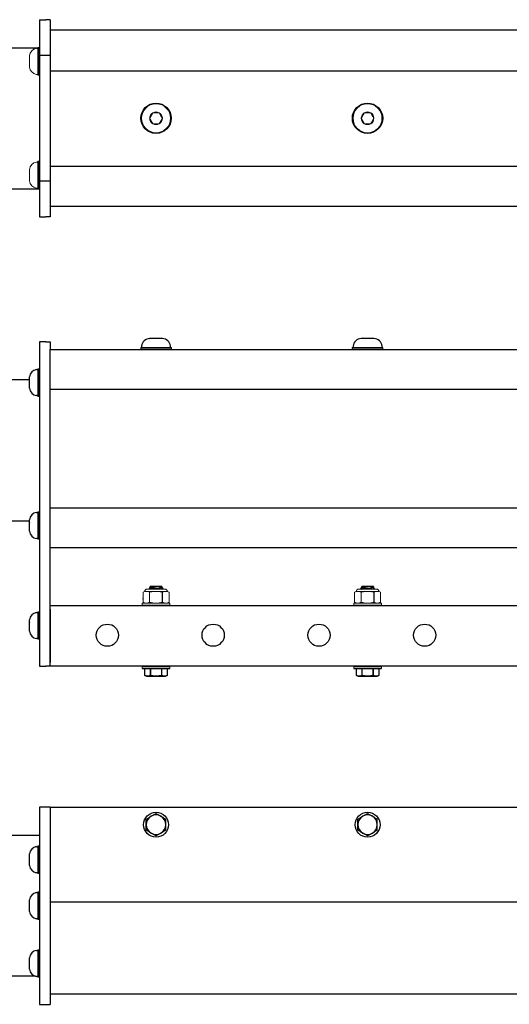
# Model space of a CAD drawing. Extents: x 63 to 105.8, y -62.5 to -48.5.
# Drawn here: x 70.4 to 77.4, y -62.5 to -48.5 of the extents above; entities that cross this region are included whole.
import ezdxf

# ---------------------------------------------------------------- set-up
doc = ezdxf.new("R2010")
doc.units = 0
doc.header["$MEASUREMENT"] = 0
doc.layers.get('0').update_dxf_attribs({"linetype": 'CONTINUOUS'})
doc.layers.add('OBJECT', color=1, linetype='CONTINUOUS')
doc.layers.add('TXT-HVY', color=7, linetype='CONTINUOUS')

# ---------------------------------------------------------------- blocks, each defined once
blk = doc.blocks.new('A$C65BE5392')
at = {"color": 7, "linetype": 'Continuous'}
for p, q in [((-0.158, 0.133), (-0.131, 0.145)), ((-0.131, 0.145), (0.131, 0.145)), ((0.131, 0.145), (0.158, 0.133)), ((-0.101, 0.035), (-0.196, 0.035)), ((-0.158, 0.133), (-0.158, 0.133)), ((-0.158, 0.035), (-0.158, 0.133)), ((-0.158, 0.035), (-0.158, 0.133)), ((-0.158, 0.035), (-0.158, 0.035)), ((0.158, 0.035), (-0.158, 0.035)), ((0.096, 0.035), (-0.096, 0.035)), ((-0.081, 0.133), (-0.077, 0.133)), ((-0.081, 0.133), (-0.081, 0.035)), ((-0.077, 0.035), (-0.077, 0.133)), ((0.077, 0.133), (0.081, 0.133)), ((0.077, 0.133), (0.077, 0.035)), ((0.081, 0.035), (0.081, 0.133)), ((0.096, 0.035), (0.101, 0.035)), ((0.196, 0.035), (0.101, 0.035)), ((0.158, 0.133), (0.158, 0.133)), ((0.158, 0.133), (0.158, 0.035)), ((0.158, 0.133), (0.158, 0.035)), ((0.158, 0.035), (0.158, 0.035)), ((-0.094, -1.096), (-0.092, -1.095)), ((-0.088, -1.113), (-0.094, -1.096)), ((-0.082, -1.118), (-0.088, -1.113)), ((-0.083, -1.126), (-0.082, -1.118)), ((0.085, -1.113), (0.083, -1.121)), ((0.09, -1.111), (0.085, -1.113)), ((0.095, -1.097), (0.09, -1.111)), ((0.094, -1.095), (0.095, -1.097)), ((-0.082, -1.129), (-0.083, -1.126)), ((-0.082, -1.129), (0.083, -1.129)), ((0.083, -1.121), (0.086, -1.123)), ((0.086, -1.123), (0.083, -1.129))]:
    blk.add_line(p, q, dxfattribs=at)
at = {"color": 7, "linetype": 'Continuous', "lineweight": 15}
for p, q in [((-0.196, 0), (-0.196, 0.035)), ((0.196, 0.035), (0.196, 0)), ((-0.196, -0.895), (-0.196, -0.86)), ((-0.196, -0.895), (0.196, -0.895)), ((0.196, -0.86), (0.196, -0.895))]:
    blk.add_line(p, q, dxfattribs=at)
at = {"color": 7, "linetype": 'Continuous', "lineweight": 0}
for p, q in [((-0.185, -0.907), (-0.16, -0.895)), ((-0.185, -1.05), (-0.185, -0.907)), ((-0.139, -0.895), (-0.16, -0.895)), ((0, -0.895), (-0.139, -0.895)), ((0.139, -0.895), (0, -0.895)), ((0.092, -1.05), (0.092, -0.907)), ((0.16, -0.895), (0.139, -0.895)), ((0.16, -0.895), (0.185, -0.907)), ((0.185, -1.05), (0.185, -0.907)), ((-0.16, -1.062), (-0.185, -1.05)), ((-0.139, -1.062), (-0.16, -1.062)), ((0, -1.062), (-0.139, -1.062)), ((0.127, -1.095), (-0.127, -1.095)), ((0.139, -1.062), (0, -1.062)), ((0.16, -1.062), (0.139, -1.062)), ((0.185, -1.05), (0.16, -1.062))]:
    blk.add_line(p, q, dxfattribs=at)
at = {"color": 7, "linetype": 'Continuous', "flags": 128}
for points in [[(-0.158, 0.133), (-0.154, 0.135), (-0.15, 0.136), (-0.147, 0.137), (-0.143, 0.139), (-0.139, 0.14), (-0.135, 0.141), (-0.131, 0.141), (-0.128, 0.142), (-0.124, 0.142), (-0.12, 0.142), (-0.116, 0.142), (-0.112, 0.142), (-0.108, 0.141), (-0.104, 0.141), (-0.1, 0.14), (-0.097, 0.139), (-0.094, 0.138), (-0.091, 0.137), (-0.086, 0.135), (-0.081, 0.133)], [(-0.077, 0.133), (-0.07, 0.135), (-0.062, 0.136), (-0.055, 0.137), (-0.048, 0.138), (-0.041, 0.139), (-0.034, 0.14), (-0.027, 0.141), (-0.02, 0.142), (-0.013, 0.142), (-0.006, 0.142), (0.001, 0.142), (0.008, 0.142), (0.015, 0.142), (0.022, 0.141), (0.03, 0.141), (0.037, 0.14), (0.045, 0.139), (0.052, 0.138), (0.059, 0.137), (0.068, 0.135), (0.077, 0.133)], [(0.081, 0.133), (0.085, 0.135), (0.088, 0.136), (0.092, 0.137), (0.096, 0.139), (0.1, 0.14), (0.103, 0.141), (0.107, 0.141), (0.111, 0.142), (0.115, 0.142), (0.119, 0.142), (0.123, 0.142), (0.127, 0.142), (0.131, 0.141), (0.134, 0.141), (0.138, 0.14), (0.142, 0.139), (0.145, 0.138), (0.148, 0.137), (0.153, 0.135), (0.158, 0.133)], [(0.086, -1.123), (0.086, -1.123), (0.085, -1.123), (0.085, -1.123), (0.084, -1.123), (0.083, -1.123), (0.081, -1.122), (0.08, -1.122), (0.078, -1.122), (0.076, -1.121), (0.073, -1.121), (0.071, -1.121), (0.068, -1.12), (0.065, -1.12), (0.061, -1.119), (0.058, -1.118), (0.054, -1.118), (0.05, -1.117), (0.046, -1.117), (0.042, -1.116), (0.038, -1.115), (0.033, -1.115), (0.028, -1.114), (0.024, -1.113), (0.019, -1.112), (0.014, -1.112), (0.009, -1.111), (0.004, -1.11), (-0.001, -1.109), (-0.006, -1.109), (-0.011, -1.108), (-0.017, -1.107), (-0.022, -1.106), (-0.026, -1.106), (-0.031, -1.105), (-0.036, -1.104), (-0.041, -1.103), (-0.046, -1.103), (-0.05, -1.102), (-0.054, -1.101), (-0.058, -1.101), (-0.062, -1.1), (-0.066, -1.1), (-0.07, -1.099), (-0.073, -1.099), (-0.076, -1.098), (-0.079, -1.098), (-0.082, -1.098), (-0.084, -1.097), (-0.086, -1.097), (-0.088, -1.097), (-0.09, -1.096), (-0.091, -1.096), (-0.092, -1.096), (-0.093, -1.096), (-0.094, -1.096), (-0.094, -1.096), (-0.094, -1.096)], [(-0.088, -1.113), (-0.088, -1.113), (-0.087, -1.113), (-0.087, -1.113), (-0.086, -1.113), (-0.086, -1.113), (-0.084, -1.114), (-0.083, -1.114), (-0.082, -1.114), (-0.08, -1.115), (-0.078, -1.115), (-0.076, -1.116), (-0.073, -1.117), (-0.071, -1.117), (-0.068, -1.118), (-0.065, -1.119), (-0.062, -1.12), (-0.059, -1.12), (-0.055, -1.121), (-0.052, -1.122), (-0.048, -1.123), (-0.045, -1.124), (-0.041, -1.125), (-0.038, -1.126)], [(-0.038, -1.126), (-0.04, -1.125), (-0.042, -1.125), (-0.045, -1.124), (-0.047, -1.124), (-0.049, -1.124), (-0.051, -1.123), (-0.053, -1.123), (-0.055, -1.123), (-0.057, -1.122), (-0.058, -1.122), (-0.06, -1.122), (-0.062, -1.121), (-0.064, -1.121), (-0.065, -1.121), (-0.067, -1.12), (-0.068, -1.12), (-0.069, -1.12), (-0.071, -1.12), (-0.072, -1.12), (-0.073, -1.119), (-0.074, -1.119), (-0.075, -1.119), (-0.076, -1.119), (-0.077, -1.119), (-0.078, -1.118), (-0.079, -1.118), (-0.079, -1.118), (-0.08, -1.118), (-0.08, -1.118), (-0.081, -1.118), (-0.081, -1.118), (-0.081, -1.118), (-0.082, -1.118), (-0.082, -1.118), (-0.082, -1.118)], [(0.083, -1.121), (0.083, -1.121), (0.083, -1.121), (0.083, -1.121), (0.083, -1.121), (0.082, -1.121), (0.082, -1.121), (0.081, -1.121), (0.081, -1.121), (0.08, -1.121), (0.079, -1.12), (0.079, -1.12), (0.078, -1.12), (0.077, -1.12), (0.076, -1.12), (0.075, -1.12), (0.073, -1.119), (0.072, -1.119), (0.071, -1.119), (0.069, -1.119), (0.068, -1.118), (0.066, -1.118), (0.065, -1.118), (0.063, -1.118), (0.062, -1.117), (0.06, -1.117), (0.058, -1.117), (0.056, -1.116), (0.054, -1.116), (0.052, -1.116), (0.05, -1.115), (0.048, -1.115), (0.046, -1.114), (0.044, -1.114), (0.041, -1.114), (0.039, -1.113), (0.037, -1.113), (0.035, -1.113), (0.032, -1.112), (0.03, -1.112), (0.027, -1.111), (0.025, -1.111), (0.022, -1.11), (0.02, -1.11), (0.017, -1.11), (0.015, -1.109), (0.012, -1.109), (0.01, -1.108), (0.007, -1.108), (0.005, -1.107), (0.002, -1.107), (0, -1.106), (-0.003, -1.106), (-0.006, -1.105), (-0.008, -1.105), (-0.011, -1.105), (-0.013, -1.104), (-0.016, -1.104), (-0.018, -1.103), (-0.021, -1.103), (-0.023, -1.102), (-0.026, -1.102), (-0.028, -1.102), (-0.031, -1.101), (-0.033, -1.101), (-0.035, -1.1), (-0.038, -1.1), (-0.04, -1.099), (-0.042, -1.099), (-0.044, -1.099), (-0.047, -1.098), (-0.049, -1.098), (-0.051, -1.098), (-0.053, -1.097), (-0.055, -1.097), (-0.057, -1.097), (-0.058, -1.096), (-0.06, -1.096), (-0.062, -1.096), (-0.064, -1.095), (-0.064, -1.095)], [(0.085, -1.113), (0.085, -1.113), (0.085, -1.113), (0.085, -1.113), (0.084, -1.112), (0.084, -1.112), (0.083, -1.112), (0.083, -1.112), (0.082, -1.112), (0.082, -1.112), (0.081, -1.112), (0.08, -1.112), (0.079, -1.112), (0.078, -1.111), (0.077, -1.111), (0.076, -1.111), (0.075, -1.111), (0.074, -1.111), (0.072, -1.11), (0.071, -1.11), (0.069, -1.11), (0.068, -1.11), (0.066, -1.109), (0.065, -1.109), (0.063, -1.109), (0.061, -1.108), (0.059, -1.108), (0.057, -1.108), (0.056, -1.107), (0.054, -1.107), (0.052, -1.107), (0.049, -1.106), (0.047, -1.106), (0.045, -1.106), (0.043, -1.105), (0.041, -1.105), (0.038, -1.104), (0.036, -1.104), (0.034, -1.104), (0.031, -1.103), (0.029, -1.103), (0.026, -1.102), (0.024, -1.102), (0.021, -1.101), (0.019, -1.101), (0.016, -1.101), (0.014, -1.1), (0.011, -1.1), (0.009, -1.099), (0.006, -1.099), (0.004, -1.098), (0.001, -1.098), (-0.002, -1.097), (-0.004, -1.097), (-0.007, -1.097), (-0.009, -1.096), (-0.012, -1.096), (-0.014, -1.095)], [(0.02, -1.095), (0.023, -1.096), (0.027, -1.097), (0.031, -1.098), (0.035, -1.099), (0.039, -1.1), (0.043, -1.101), (0.047, -1.101), (0.05, -1.102), (0.053, -1.103), (0.057, -1.104), (0.06, -1.104), (0.063, -1.105), (0.066, -1.106), (0.068, -1.106), (0.071, -1.107), (0.074, -1.107), (0.077, -1.108), (0.08, -1.108), (0.082, -1.109), (0.083, -1.109), (0.085, -1.11), (0.086, -1.11), (0.087, -1.11), (0.089, -1.11), (0.089, -1.11), (0.09, -1.111), (0.09, -1.111), (0.09, -1.111)], [(0.095, -1.097), (0.095, -1.097), (0.095, -1.097), (0.095, -1.097), (0.094, -1.096), (0.093, -1.096), (0.092, -1.096), (0.09, -1.096), (0.089, -1.095), (0.087, -1.095)], [(-0.038, -1.126), (-0.04, -1.126), (-0.044, -1.126), (-0.048, -1.126), (-0.052, -1.126), (-0.056, -1.126), (-0.059, -1.126), (-0.062, -1.126), (-0.065, -1.126), (-0.068, -1.126), (-0.071, -1.126), (-0.073, -1.126), (-0.075, -1.126), (-0.077, -1.126), (-0.079, -1.126), (-0.08, -1.126), (-0.081, -1.126), (-0.082, -1.126), (-0.083, -1.126), (-0.083, -1.126), (-0.083, -1.126)]]:
    blk.add_lwpolyline(points, dxfattribs=at)
at = {"color": 7, "linetype": 'Continuous', "lineweight": 0}
for centre, start, end in [((-0.127, -1.062), 180, 270), ((0.127, -1.062), 270, 0)]:
    blk.add_arc(centre, 0.0333, start, end, dxfattribs=at)
for points in [[(-0.185, -0.907), (-0.169, -0.9), (-0.154, -0.895), (-0.139, -0.895)], [(0.092, -0.907), (0.108, -0.9), (0.123, -0.895), (0.139, -0.895)], [(-0.092, -1.05), (-0.108, -1.058), (-0.123, -1.062), (-0.139, -1.062)], [(0.185, -1.05), (0.169, -1.058), (0.154, -1.062), (0.139, -1.062)]]:
    blk.add_open_spline(points, degree=3, dxfattribs=at)
for points in [[(-0.139, -0.895), (-0.131, -0.895), (-0.123, -0.896), (-0.108, -0.9), (-0.1, -0.903), (-0.092, -0.907)], [(0, -0.895), (-0.015, -0.895), (-0.031, -0.896), (-0.062, -0.9), (-0.077, -0.903), (-0.092, -0.907)], [(0.092, -0.907), (0.077, -0.903), (0.062, -0.9), (0.031, -0.896), (0.015, -0.895), (0, -0.895)], [(0.139, -0.895), (0.146, -0.895), (0.154, -0.896), (0.169, -0.9), (0.177, -0.903), (0.185, -0.907)], [(-0.139, -1.062), (-0.146, -1.062), (-0.154, -1.061), (-0.169, -1.057), (-0.177, -1.054), (-0.185, -1.05)], [(0, -1.062), (-0.015, -1.062), (-0.031, -1.061), (-0.062, -1.057), (-0.077, -1.054), (-0.092, -1.05)], [(0.092, -1.05), (0.077, -1.054), (0.062, -1.057), (0.031, -1.061), (0.015, -1.062), (0, -1.062)], [(0.139, -1.062), (0.131, -1.062), (0.123, -1.061), (0.108, -1.057), (0.1, -1.054), (0.092, -1.05)]]:
    blk.add_open_spline(points, degree=3, knots=[0, 0, 0, 0, 0.5, 0.5, 1, 1, 1, 1], dxfattribs=at)
at = {"layer": 'OBJECT', "color": 0, "ltscale": 0.3}
for p, q in [((-0.196, 0.035), (0.196, 0.035)), ((-0.092, -0.907), (-0.092, -1.05))]:
    blk.add_line(p, q, dxfattribs=at)
at = {"layer": 'OBJECT', "color": 7, "ltscale": 0.3}
for p, q in [((0.196, 0), (-0.196, 0)), ((-0.196, -0.86), (0.196, -0.86))]:
    blk.add_line(p, q, dxfattribs=at)
at = {"layer": 'OBJECT', "color": 1, "linetype": 'Continuous', "ltscale": 0.3}
blk.add_line((0.185, -0.955), (0.19, -0.955), dxfattribs=at)
at = {"layer": 'OBJECT', "linetype": 'Continuous', "ltscale": 0.3}
blk.add_line((0.185, -0.955), (0.19, -0.955), dxfattribs=at)
blk.add_line((0.185, -0.955), (0.19, -0.955), dxfattribs=at)
blk.add_line((0.185, -0.955), (0.19, -0.955), dxfattribs=at)
at = {"layer": 'TXT-HVY', "ltscale": 0.5}
blk.add_line((-0.095, 0.035), (0.095, 0.035), dxfattribs=at)

msp = doc.modelspace()

# ---------------------------------------------------------------- linework, layer by layer
at = {"ltscale": 0.5}
for p, q in [((70.859, -56.893), (70.859, -57.653)), ((70.859, -59.703), (70.706, -59.703))]:
    msp.add_line(p, q, dxfattribs=at)
at = {"ltscale": 0.3}
for centre in [(71.669, -57.263), (73.169, -57.263), (74.669, -57.263), (76.169, -57.263)]:
    msp.add_circle(centre, 0.157, dxfattribs=at)
at = {"layer": 'OBJECT', "color": 7, "ltscale": 0.3}
for p, q in [((70.706, -48.527), (70.706, -51.327)), ((70.706, -48.527), (70.796, -48.527)), ((70.859, -48.527), (70.796, -48.527)), ((70.859, -48.527), (70.859, -51.327)), ((100.859, -48.677), (70.859, -48.677)), ((67.831, -48.926), (70.701, -48.926)), ((70.681, -48.923), (70.681, -49.314)), ((70.796, -49.034), (70.706, -49.034)), ((70.859, -49.034), (70.796, -49.034)), ((100.859, -49.259), (70.859, -49.259)), ((70.681, -50.537), (70.681, -50.927)), ((100.859, -50.611), (70.859, -50.611)), ((70.796, -50.819), (70.706, -50.819)), ((70.859, -50.819), (70.796, -50.819)), ((67.831, -50.926), (70.706, -50.926)), ((100.859, -51.177), (70.859, -51.177)), ((70.706, -51.327), (70.796, -51.327)), ((70.859, -51.327), (70.796, -51.327)), ((70.706, -53.101), (70.706, -57.703)), ((70.796, -53.101), (70.706, -53.101)), ((70.796, -53.101), (70.859, -53.101)), ((70.859, -53.101), (70.859, -53.207)), ((70.859, -57.703), (70.859, -53.207)), ((70.859, -53.207), (100.859, -53.207)), ((70.566, -53.638), (67.831, -53.638)), ((70.859, -53.773), (100.859, -53.773)), ((70.859, -55.455), (100.859, -55.455)), ((67.831, -55.638), (70.566, -55.638)), ((70.859, -56.02), (100.859, -56.02)), ((70.859, -56.843), (100.859, -56.843)), ((70.706, -57.703), (70.796, -57.703)), ((70.859, -57.703), (70.796, -57.703)), ((100.859, -57.703), (70.859, -57.703)), ((70.706, -59.703), (70.706, -62.503)), ((70.859, -59.703), (101.011, -59.703)), ((70.859, -59.703), (70.859, -62.503)), ((67.831, -60.103), (70.706, -60.103)), ((70.859, -61.05), (100.859, -61.05)), ((70.645, -62.103), (67.831, -62.103)), ((70.859, -62.353), (100.859, -62.353)), ((70.706, -62.503), (70.859, -62.503))]:
    msp.add_line(p, q, dxfattribs=at)
at = {"layer": 'OBJECT', "color": 7, "lineweight": 15}
for p, q in [((70.566, -49.037), (70.566, -49.038)), ((70.566, -49.077), (70.566, -49.038)), ((70.664, -48.934), (70.681, -48.934)), ((70.681, -48.923), (70.706, -48.923)), ((70.681, -48.934), (70.681, -49.119)), ((70.681, -48.963), (70.681, -49.274)), ((70.706, -48.923), (70.706, -49.314)), ((70.566, -49.077), (70.566, -49.078)), ((70.566, -49.078), (70.566, -49.079)), ((70.566, -49.158), (70.566, -49.079)), ((70.566, -49.158), (70.566, -49.159)), ((70.566, -49.159), (70.566, -49.16)), ((70.566, -49.2), (70.566, -49.16)), ((70.681, -49.119), (70.681, -49.304)), ((70.566, -49.2), (70.566, -49.2)), ((70.566, -49.2), (70.566, -49.2)), ((70.681, -49.304), (70.664, -49.304)), ((70.706, -49.314), (70.681, -49.314)), ((72.314, -49.848), (72.313, -49.849)), ((72.314, -49.848), (72.313, -49.849)), ((72.315, -49.848), (72.314, -49.848)), ((72.315, -49.848), (72.314, -49.848)), ((72.315, -49.848), (72.403, -49.848)), ((72.315, -49.848), (72.403, -49.848)), ((72.404, -49.848), (72.403, -49.848)), ((72.404, -49.848), (72.403, -49.848)), ((72.404, -49.849), (72.404, -49.848)), ((72.404, -49.849), (72.404, -49.848)), ((75.314, -49.848), (75.313, -49.848)), ((75.313, -49.848), (75.313, -49.849)), ((75.314, -49.848), (75.403, -49.848)), ((75.404, -49.848), (75.403, -49.848)), ((75.404, -49.849), (75.404, -49.848)), ((72.269, -49.926), (72.268, -49.926)), ((72.268, -49.926), (72.269, -49.927)), ((72.269, -49.926), (72.268, -49.926)), ((72.268, -49.926), (72.269, -49.927)), ((72.313, -50.004), (72.314, -50.005)), ((72.313, -50.004), (72.314, -50.005)), ((72.314, -50.005), (72.315, -50.005)), ((72.314, -50.005), (72.315, -50.005)), ((72.403, -50.005), (72.315, -50.005)), ((72.403, -50.005), (72.315, -50.005)), ((72.403, -50.005), (72.404, -50.005)), ((72.403, -50.005), (72.404, -50.005)), ((72.404, -50.005), (72.404, -50.004)), ((72.404, -50.005), (72.404, -50.004)), ((72.449, -49.926), (72.449, -49.926)), ((72.449, -49.927), (72.449, -49.926)), ((72.449, -49.926), (72.449, -49.926)), ((72.449, -49.927), (72.449, -49.926)), ((75.269, -49.926), (75.268, -49.926)), ((75.268, -49.926), (75.269, -49.927)), ((75.313, -50.004), (75.313, -50.005)), ((75.313, -50.005), (75.314, -50.005)), ((75.403, -50.005), (75.314, -50.005)), ((75.403, -50.005), (75.404, -50.005)), ((75.404, -50.005), (75.404, -50.004)), ((75.449, -49.926), (75.448, -49.926)), ((75.448, -49.927), (75.449, -49.926)), ((70.664, -50.547), (70.681, -50.547)), ((70.681, -50.537), (70.706, -50.537)), ((70.681, -50.547), (70.681, -50.732)), ((70.681, -50.577), (70.681, -50.888)), ((70.706, -50.537), (70.706, -50.927)), ((70.566, -50.651), (70.566, -50.651)), ((70.566, -50.691), (70.566, -50.651)), ((70.566, -50.691), (70.566, -50.691)), ((70.566, -50.691), (70.566, -50.692)), ((70.566, -50.772), (70.566, -50.692)), ((70.566, -50.772), (70.566, -50.773)), ((70.566, -50.813), (70.566, -50.773)), ((70.566, -50.773), (70.566, -50.773)), ((70.566, -50.813), (70.566, -50.814)), ((70.566, -50.814), (70.566, -50.813)), ((70.681, -50.732), (70.681, -50.917)), ((70.681, -50.917), (70.664, -50.917)), ((70.706, -50.927), (70.681, -50.927))]:
    msp.add_line(p, q, dxfattribs=at)
at = {"layer": 'OBJECT', "color": 7, "ltscale": 0.2}
for p, q in [((70.706, -49.313), (70.706, -48.924)), ((70.706, -50.927), (70.706, -50.537)), ((72.268, -53.05), (72.269, -53.05)), ((72.313, -53.05), (72.269, -53.05)), ((72.313, -53.05), (72.314, -53.05)), ((72.314, -53.05), (72.315, -53.05)), ((72.403, -53.05), (72.315, -53.05)), ((72.403, -53.05), (72.404, -53.05)), ((72.404, -53.05), (72.405, -53.05)), ((72.449, -53.05), (72.405, -53.05)), ((72.449, -53.05), (72.449, -53.05)), ((72.449, -53.05), (72.449, -53.05)), ((75.268, -53.05), (75.269, -53.05)), ((75.313, -53.05), (75.269, -53.05)), ((75.313, -53.05), (75.314, -53.05)), ((75.314, -53.05), (75.315, -53.05)), ((75.403, -53.05), (75.315, -53.05)), ((75.403, -53.05), (75.404, -53.05)), ((75.404, -53.05), (75.405, -53.05)), ((75.449, -53.05), (75.405, -53.05)), ((75.449, -53.05), (75.449, -53.05)), ((75.449, -53.05), (75.449, -53.05)), ((72.142, -53.179), (72.142, -53.207)), ((72.142, -53.179), (72.576, -53.179)), ((72.142, -53.207), (72.576, -53.207)), ((72.575, -53.207), (72.142, -53.207)), ((72.153, -53.16), (72.153, -53.179)), ((72.153, -53.179), (72.359, -53.179)), ((72.186, -53.179), (72.531, -53.179)), ((72.359, -53.179), (72.564, -53.179)), ((72.564, -53.179), (72.564, -53.16)), ((72.576, -53.207), (72.576, -53.179)), ((75.142, -53.179), (75.142, -53.207)), ((75.142, -53.179), (75.576, -53.179)), ((75.142, -53.207), (75.576, -53.207)), ((75.575, -53.207), (75.142, -53.207)), ((75.153, -53.16), (75.153, -53.179)), ((75.153, -53.179), (75.359, -53.179)), ((75.186, -53.179), (75.531, -53.179)), ((75.359, -53.179), (75.564, -53.179)), ((75.564, -53.179), (75.564, -53.16)), ((75.576, -53.207), (75.576, -53.179)), ((70.664, -53.493), (70.681, -53.493)), ((70.681, -53.483), (70.706, -53.483)), ((70.681, -53.483), (70.681, -53.873)), ((70.681, -53.493), (70.681, -53.678)), ((70.681, -53.523), (70.681, -53.833)), ((70.706, -53.873), (70.706, -53.483)), ((70.706, -53.483), (70.706, -53.873)), ((70.566, -53.596), (70.566, -53.597)), ((70.566, -53.637), (70.566, -53.597)), ((70.566, -53.637), (70.566, -53.637)), ((70.566, -53.637), (70.566, -53.638)), ((70.566, -53.718), (70.566, -53.638)), ((70.566, -53.718), (70.566, -53.719)), ((70.566, -53.759), (70.566, -53.719)), ((70.566, -53.719), (70.566, -53.719)), ((70.566, -53.759), (70.566, -53.759)), ((70.566, -53.759), (70.566, -53.759)), ((70.681, -53.678), (70.681, -53.863)), ((70.681, -53.863), (70.664, -53.863)), ((70.706, -53.873), (70.681, -53.873)), ((70.664, -55.522), (70.681, -55.522)), ((70.681, -55.511), (70.706, -55.511)), ((70.681, -55.511), (70.681, -55.902)), ((70.681, -55.522), (70.681, -55.707)), ((70.681, -55.551), (70.681, -55.862)), ((70.706, -55.511), (70.706, -55.902)), ((70.706, -55.902), (70.706, -55.512)), ((70.566, -55.625), (70.566, -55.626)), ((70.566, -55.666), (70.566, -55.626)), ((70.566, -55.666), (70.566, -55.666)), ((70.566, -55.666), (70.566, -55.667)), ((70.566, -55.747), (70.566, -55.667)), ((70.566, -55.747), (70.566, -55.747)), ((70.566, -55.747), (70.566, -55.748)), ((70.566, -55.788), (70.566, -55.748)), ((70.681, -55.707), (70.681, -55.892)), ((70.566, -55.788), (70.566, -55.788)), ((70.566, -55.788), (70.566, -55.788)), ((70.681, -55.892), (70.664, -55.892)), ((70.706, -55.902), (70.681, -55.902)), ((70.664, -56.941), (70.681, -56.941)), ((70.681, -56.931), (70.681, -57.321)), ((70.681, -56.931), (70.706, -56.931)), ((70.681, -56.941), (70.681, -57.126)), ((70.681, -56.971), (70.681, -57.281)), ((70.706, -57.321), (70.706, -56.931)), ((70.706, -56.931), (70.706, -57.321)), ((70.566, -57.045), (70.566, -57.045)), ((70.566, -57.085), (70.566, -57.045)), ((70.566, -57.085), (70.566, -57.085)), ((70.566, -57.085), (70.566, -57.086)), ((70.566, -57.166), (70.566, -57.086)), ((70.681, -57.126), (70.681, -57.311)), ((70.566, -57.166), (70.566, -57.167)), ((70.566, -57.207), (70.566, -57.167)), ((70.566, -57.167), (70.566, -57.167)), ((70.566, -57.207), (70.566, -57.208)), ((70.566, -57.208), (70.566, -57.207)), ((70.681, -57.311), (70.664, -57.311)), ((70.706, -57.321), (70.681, -57.321)), ((70.566, -60.369), (70.566, -60.369)), ((70.566, -60.409), (70.566, -60.369)), ((70.664, -60.265), (70.681, -60.265)), ((70.681, -60.255), (70.706, -60.255)), ((70.681, -60.255), (70.681, -60.645)), ((70.681, -60.265), (70.681, -60.45)), ((70.681, -60.295), (70.681, -60.605)), ((70.706, -60.645), (70.706, -60.255)), ((70.706, -60.255), (70.706, -60.645)), ((70.566, -60.409), (70.566, -60.409)), ((70.566, -60.409), (70.566, -60.41)), ((70.566, -60.49), (70.566, -60.41)), ((70.566, -60.49), (70.566, -60.491)), ((70.566, -60.531), (70.566, -60.491)), ((70.566, -60.491), (70.566, -60.491)), ((70.681, -60.45), (70.681, -60.635)), ((70.566, -60.531), (70.566, -60.531)), ((70.566, -60.531), (70.566, -60.531)), ((70.681, -60.635), (70.664, -60.635)), ((70.706, -60.645), (70.681, -60.645)), ((70.664, -60.917), (70.681, -60.917)), ((70.681, -60.907), (70.681, -61.298)), ((70.681, -60.907), (70.706, -60.907)), ((70.681, -60.917), (70.681, -61.103)), ((70.706, -60.907), (70.706, -61.298)), ((70.706, -61.297), (70.706, -60.908)), ((70.566, -61.021), (70.566, -61.022)), ((70.566, -61.061), (70.566, -61.022)), ((70.566, -61.061), (70.566, -61.062)), ((70.566, -61.062), (70.566, -61.063)), ((70.566, -61.142), (70.566, -61.063)), ((70.681, -60.947), (70.681, -61.258)), ((70.566, -61.142), (70.566, -61.143)), ((70.566, -61.143), (70.566, -61.144)), ((70.566, -61.184), (70.566, -61.144)), ((70.566, -61.184), (70.566, -61.184)), ((70.566, -61.184), (70.566, -61.184)), ((70.681, -61.103), (70.681, -61.288)), ((70.681, -61.288), (70.664, -61.288)), ((70.706, -61.298), (70.681, -61.298)), ((70.664, -61.737), (70.681, -61.737)), ((70.681, -61.727), (70.681, -62.117)), ((70.681, -61.727), (70.706, -61.727)), ((70.681, -61.737), (70.681, -61.922)), ((70.681, -61.767), (70.681, -62.077)), ((70.706, -62.117), (70.706, -61.727)), ((70.706, -61.727), (70.706, -62.117)), ((70.566, -61.841), (70.566, -61.841)), ((70.566, -61.881), (70.566, -61.841)), ((70.566, -61.881), (70.566, -61.881)), ((70.566, -61.881), (70.566, -61.882)), ((70.566, -61.962), (70.566, -61.882)), ((70.566, -61.962), (70.566, -61.963)), ((70.566, -62.003), (70.566, -61.963)), ((70.566, -61.963), (70.566, -61.963)), ((70.566, -62.003), (70.566, -62.003)), ((70.566, -62.003), (70.566, -62.003)), ((70.681, -61.922), (70.681, -62.107)), ((70.681, -62.107), (70.664, -62.107)), ((70.706, -62.117), (70.681, -62.117))]:
    msp.add_line(p, q, dxfattribs=at)
at = {"layer": 'OBJECT', "color": 7, "lineweight": 15, "flags": 128}
for points in [[(72.269, -49.926), (72.272, -49.92), (72.275, -49.915), (72.278, -49.91), (72.281, -49.905), (72.283, -49.901), (72.286, -49.897), (72.288, -49.892), (72.291, -49.888), (72.293, -49.884), (72.295, -49.88), (72.298, -49.875), (72.3, -49.871), (72.303, -49.867), (72.305, -49.862), (72.308, -49.858), (72.31, -49.854), (72.313, -49.849)], [(72.269, -49.926), (72.272, -49.92), (72.275, -49.915), (72.278, -49.91), (72.281, -49.905), (72.283, -49.901), (72.286, -49.897), (72.288, -49.892), (72.291, -49.888), (72.293, -49.884), (72.295, -49.88), (72.298, -49.875), (72.3, -49.871), (72.303, -49.867), (72.305, -49.862), (72.308, -49.858), (72.31, -49.854), (72.313, -49.849)], [(72.404, -49.849), (72.407, -49.854), (72.411, -49.86), (72.414, -49.865), (72.416, -49.869), (72.419, -49.874), (72.421, -49.878), (72.424, -49.882), (72.426, -49.887), (72.429, -49.891), (72.431, -49.895), (72.433, -49.899), (72.436, -49.904), (72.438, -49.908), (72.441, -49.912), (72.444, -49.917), (72.446, -49.921), (72.449, -49.926)], [(72.404, -49.849), (72.407, -49.854), (72.411, -49.86), (72.414, -49.865), (72.416, -49.869), (72.419, -49.874), (72.421, -49.878), (72.424, -49.882), (72.426, -49.887), (72.429, -49.891), (72.431, -49.895), (72.433, -49.899), (72.436, -49.904), (72.438, -49.908), (72.441, -49.912), (72.444, -49.917), (72.446, -49.921), (72.449, -49.926)], [(75.269, -49.926), (75.272, -49.92), (75.275, -49.915), (75.278, -49.91), (75.28, -49.905), (75.283, -49.901), (75.285, -49.897), (75.288, -49.892), (75.29, -49.888), (75.293, -49.884), (75.295, -49.88), (75.298, -49.875), (75.3, -49.871), (75.302, -49.867), (75.305, -49.862), (75.308, -49.858), (75.31, -49.854), (75.313, -49.849)], [(75.404, -49.849), (75.407, -49.854), (75.41, -49.86), (75.413, -49.865), (75.416, -49.869), (75.418, -49.874), (75.421, -49.878), (75.423, -49.882), (75.426, -49.887), (75.428, -49.891), (75.431, -49.895), (75.433, -49.899), (75.436, -49.904), (75.438, -49.908), (75.441, -49.912), (75.443, -49.917), (75.446, -49.921), (75.448, -49.926)], [(72.313, -50.004), (72.31, -49.999), (72.307, -49.993), (72.304, -49.988), (72.301, -49.984), (72.299, -49.979), (72.296, -49.975), (72.294, -49.971), (72.291, -49.966), (72.289, -49.962), (72.287, -49.958), (72.284, -49.954), (72.282, -49.949), (72.279, -49.945), (72.277, -49.941), (72.274, -49.936), (72.271, -49.932), (72.269, -49.927)], [(72.313, -50.004), (72.31, -49.999), (72.307, -49.993), (72.304, -49.988), (72.301, -49.984), (72.299, -49.979), (72.296, -49.975), (72.294, -49.971), (72.291, -49.966), (72.289, -49.962), (72.287, -49.958), (72.284, -49.954), (72.282, -49.949), (72.279, -49.945), (72.277, -49.941), (72.274, -49.936), (72.271, -49.932), (72.269, -49.927)], [(72.449, -49.927), (72.446, -49.933), (72.443, -49.938), (72.439, -49.943), (72.437, -49.948), (72.434, -49.952), (72.432, -49.956), (72.429, -49.961), (72.427, -49.965), (72.425, -49.969), (72.422, -49.973), (72.42, -49.978), (72.417, -49.982), (72.415, -49.986), (72.412, -49.991), (72.41, -49.995), (72.407, -49.999), (72.404, -50.004)], [(72.449, -49.927), (72.446, -49.933), (72.443, -49.938), (72.439, -49.943), (72.437, -49.948), (72.434, -49.952), (72.432, -49.956), (72.429, -49.961), (72.427, -49.965), (72.425, -49.969), (72.422, -49.973), (72.42, -49.978), (72.417, -49.982), (72.415, -49.986), (72.412, -49.991), (72.41, -49.995), (72.407, -49.999), (72.404, -50.004)], [(75.313, -50.004), (75.31, -49.999), (75.307, -49.993), (75.304, -49.988), (75.301, -49.984), (75.299, -49.979), (75.296, -49.975), (75.294, -49.971), (75.291, -49.966), (75.289, -49.962), (75.286, -49.958), (75.284, -49.954), (75.281, -49.949), (75.279, -49.945), (75.276, -49.941), (75.274, -49.936), (75.271, -49.932), (75.269, -49.927)], [(75.448, -49.927), (75.445, -49.933), (75.442, -49.938), (75.439, -49.943), (75.437, -49.948), (75.434, -49.952), (75.432, -49.956), (75.429, -49.961), (75.427, -49.965), (75.424, -49.969), (75.422, -49.973), (75.419, -49.978), (75.417, -49.982), (75.415, -49.986), (75.412, -49.991), (75.409, -49.995), (75.407, -49.999), (75.404, -50.004)]]:
    msp.add_lwpolyline(points, dxfattribs=at)
at = {"layer": 'OBJECT', "color": 7, "ltscale": 0.3}
for centre in [(72.359, -49.926), (72.359, -49.926), (75.358, -49.926)]:
    msp.add_circle(centre, 0.215, dxfattribs=at)
at = {"layer": 'OBJECT', "color": 7, "lineweight": 15}
for centre in [(72.359, -49.926), (72.359, -49.926), (75.358, -49.926)]:
    msp.add_circle(centre, 0.205, dxfattribs=at)
at = {"layer": 'OBJECT', "color": 7, "ltscale": 0.2}
for centre in [(72.359, -59.953), (75.359, -59.953)]:
    msp.add_circle(centre, 0.177, dxfattribs=at)
at = {"layer": 'OBJECT', "color": 7, "lineweight": 15}
for centre, radius, start, end in [((70.681, -49.048), 0.116, 98.5077, 174.5976), ((70.681, -49.189), 0.116, 185.4026, 261.4923), ((72.359, -49.926), 0.0899, 120.5827, 179.4173), ((72.359, -49.926), 0.0899, 120.5827, 179.4173), ((72.359, -49.926), 0.0899, 60.5827, 119.4173), ((72.359, -49.926), 0.0899, 60.5827, 119.4173), ((72.359, -49.926), 0.0899, 0.5827, 59.4173), ((72.359, -49.926), 0.0899, 0.5827, 59.4173), ((75.358, -49.926), 0.0899, 120.5827, 179.4173), ((75.358, -49.926), 0.0899, 60.5827, 119.4173), ((75.358, -49.926), 0.0899, 0.5827, 59.4173), ((72.359, -49.926), 0.0899, 180.5827, 239.4173), ((72.359, -49.926), 0.0899, 180.5827, 239.4173), ((72.359, -49.926), 0.0899, 240.5827, 299.4173), ((72.359, -49.926), 0.0899, 240.5827, 299.4173), ((72.359, -49.926), 0.0899, 300.5827, 359.4173), ((72.359, -49.926), 0.0899, 300.5827, 359.4173), ((75.358, -49.926), 0.0899, 180.5827, 239.4173), ((75.358, -49.926), 0.0899, 240.5827, 299.4173), ((75.358, -49.926), 0.0899, 300.5827, 359.4173), ((70.681, -50.662), 0.116, 98.5077, 174.5976), ((70.681, -50.803), 0.116, 185.4026, 261.4923)]:
    msp.add_arc(centre, radius, start, end, dxfattribs=at)
at = {"layer": 'OBJECT', "color": 7, "ltscale": 0.2}
for centre, radius, start, end in [((72.28, -53.179), 0.129, 95.4024, 171.4923), ((72.437, -53.179), 0.129, 8.5077, 84.5974), ((75.28, -53.179), 0.129, 95.4024, 171.4923), ((75.437, -53.179), 0.129, 8.5077, 84.5974), ((70.681, -53.607), 0.116, 98.5077, 174.5976), ((70.681, -53.748), 0.116, 185.4026, 261.4923), ((70.681, -55.636), 0.116, 98.5077, 174.5976), ((70.681, -55.777), 0.116, 185.4026, 261.4923), ((70.681, -57.056), 0.116, 98.5077, 174.5976), ((70.681, -57.197), 0.116, 185.4026, 261.4923), ((72.359, -59.953), 0.138, 60, 120), ((75.359, -59.953), 0.138, 60, 120), ((72.359, -59.953), 0.138, 120, 180), ((72.359, -59.953), 0.138, 180, 240), ((72.359, -59.953), 0.138, 0, 60), ((72.359, -59.953), 0.138, 300, 0), ((75.359, -59.953), 0.138, 120, 180), ((75.359, -59.953), 0.138, 180, 240), ((75.359, -59.953), 0.138, 0, 60), ((75.359, -59.953), 0.138, 300, 0), ((72.359, -59.953), 0.138, 240, 300), ((75.359, -59.953), 0.138, 240, 300), ((70.681, -60.379), 0.116, 98.5077, 174.5976), ((70.681, -60.52), 0.116, 185.4026, 261.4923), ((70.681, -61.032), 0.116, 98.5077, 174.5976), ((70.681, -61.173), 0.116, 185.4026, 261.4923), ((70.681, -61.852), 0.116, 98.5077, 174.5976), ((70.681, -61.993), 0.116, 185.4026, 261.4923)]:
    msp.add_arc(centre, radius, start, end, dxfattribs=at)
for points in [[(72.29, -59.833), (72.301, -59.827), (72.313, -59.82), (72.336, -59.807), (72.347, -59.8), (72.359, -59.793)], [(75.29, -59.833), (75.301, -59.827), (75.313, -59.82), (75.336, -59.807), (75.347, -59.8), (75.359, -59.793)], [(72.221, -59.953), (72.221, -59.939), (72.221, -59.926), (72.221, -59.899), (72.221, -59.886), (72.221, -59.873)], [(72.221, -60.032), (72.221, -60.019), (72.221, -60.006), (72.221, -59.979), (72.221, -59.966), (72.221, -59.953)], [(72.428, -59.833), (72.439, -59.84), (72.451, -59.847), (72.474, -59.86), (72.485, -59.866), (72.497, -59.873)], [(72.497, -59.953), (72.497, -59.939), (72.497, -59.926), (72.497, -59.899), (72.497, -59.886), (72.497, -59.873)], [(72.497, -60.032), (72.497, -60.019), (72.497, -60.006), (72.497, -59.979), (72.497, -59.966), (72.497, -59.953)], [(75.221, -59.953), (75.221, -59.939), (75.221, -59.926), (75.221, -59.899), (75.221, -59.886), (75.221, -59.873)], [(75.221, -60.032), (75.221, -60.019), (75.221, -60.006), (75.221, -59.979), (75.221, -59.966), (75.221, -59.953)], [(75.428, -59.833), (75.439, -59.84), (75.451, -59.847), (75.474, -59.86), (75.485, -59.866), (75.497, -59.873)], [(75.497, -59.953), (75.497, -59.939), (75.497, -59.926), (75.497, -59.899), (75.497, -59.886), (75.497, -59.873)], [(75.497, -60.032), (75.497, -60.019), (75.497, -60.006), (75.497, -59.979), (75.497, -59.966), (75.497, -59.953)], [(72.29, -60.072), (72.278, -60.065), (72.267, -60.059), (72.244, -60.045), (72.232, -60.039), (72.221, -60.032)], [(72.428, -60.072), (72.416, -60.079), (72.405, -60.085), (72.382, -60.099), (72.37, -60.105), (72.359, -60.112)], [(75.29, -60.072), (75.278, -60.065), (75.267, -60.059), (75.244, -60.045), (75.232, -60.039), (75.221, -60.032)], [(75.428, -60.072), (75.416, -60.079), (75.405, -60.085), (75.382, -60.099), (75.37, -60.105), (75.359, -60.112)]]:
    msp.add_open_spline(points, degree=3, knots=[0, 0, 0, 0, 0.5, 0.5, 1, 1, 1, 1], dxfattribs=at)
for points in [[(72.359, -59.793), (72.382, -59.807), (72.404, -59.82), (72.428, -59.833)], [(75.359, -59.793), (75.382, -59.807), (75.404, -59.82), (75.428, -59.833)], [(72.221, -59.873), (72.244, -59.86), (72.267, -59.847), (72.29, -59.833)], [(75.221, -59.873), (75.244, -59.86), (75.267, -59.847), (75.29, -59.833)], [(72.359, -60.112), (72.336, -60.099), (72.313, -60.085), (72.29, -60.072)], [(72.497, -60.032), (72.474, -60.045), (72.451, -60.059), (72.428, -60.072)], [(75.359, -60.112), (75.336, -60.099), (75.313, -60.085), (75.29, -60.072)], [(75.497, -60.032), (75.474, -60.045), (75.451, -60.059), (75.428, -60.072)]]:
    msp.add_open_spline(points, degree=3, dxfattribs=at)

# ---------------------------------------------------------------- block references
at = {"layer": 'OBJECT', "color": 7, "ltscale": 0.3, "rotation": 180}
for p in [(72.359, -57.703), (75.359, -57.703)]:
    msp.add_blockref('A$C65BE5392', p, dxfattribs=at)

doc.saveas('drawing.dxf')
